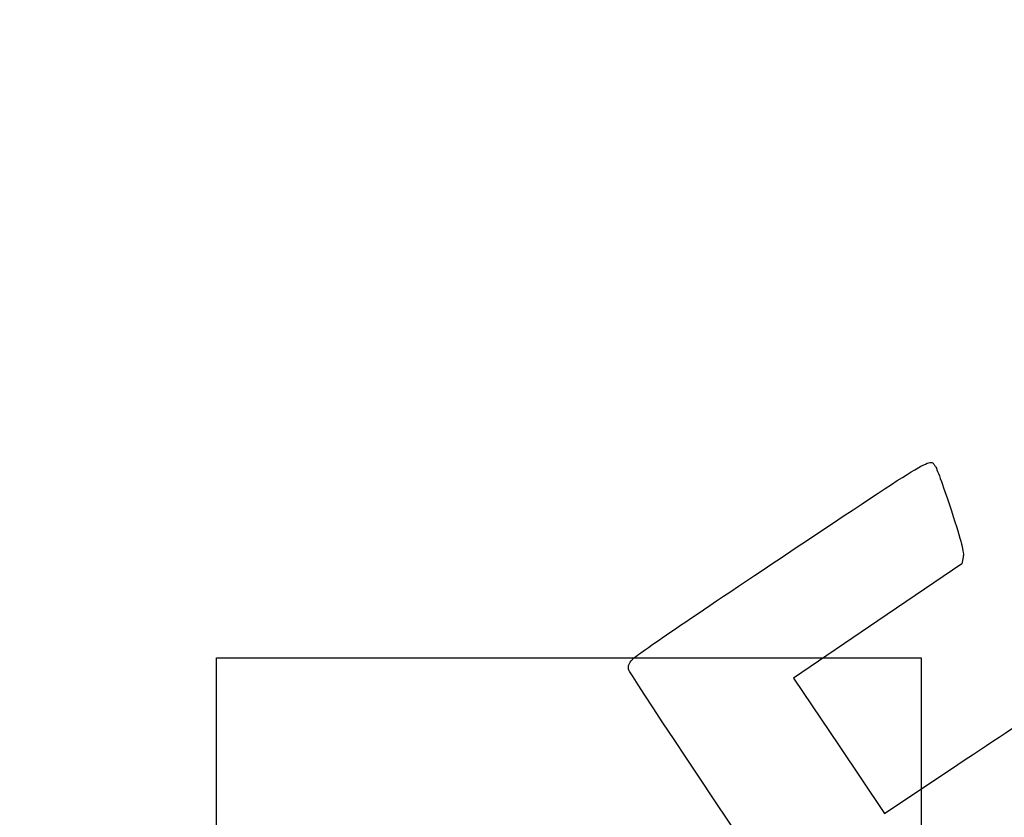
# Model space of a CAD drawing. Units: millimetres. Extents: x 0 to 291, y -106 to 204.
# Drawn here: x 0 to 78, y 60 to 124 of the extents above; entities that cross this region are included whole.
import ezdxf
from ezdxf import colors
from ezdxf.entities.mleader import LeaderData, LeaderLine
from ezdxf.math import Vec2, Vec3

# ---------------------------------------------------------------- set-up
doc = ezdxf.new("R2010")
doc.units = ezdxf.units.MM
doc.layers.add('Predeterminado', color=7, linetype='Continuous')
picture_1 = doc.add_image_def('image2.jpg', size_in_pixel=(2000, 1500))

# ---------------------------------------------------------------- blocks, each defined once
blk = doc.blocks.new('_DOT')
at = {"color": 0}
blk.add_line((0, 0), (-1, 0), dxfattribs=at)
at = {"color": 0, "const_width": 0.333}
blk.add_lwpolyline([(-0.1665, 0, 1), (0.1665, 0, 1)], format="xyb", close=True, dxfattribs=at)
blk = doc.blocks.new('SE336')
at = {"color": 7, "linetype": 'Continuous'}
for p, q in [((74.976, 80.801), (74.875, 80.29)), ((74.875, 80.29), (68.186, 75.749)), ((68.186, 75.749), (61.498, 71.208)), ((61.498, 71.208), (65.116, 65.822)), ((65.116, 65.822), (68.735, 60.436)), ((68.735, 60.436), (74.539, 64.328))]:
    blk.add_line(p, q, dxfattribs=at)
blk = doc.blocks.new('SE335')
blk.add_blockref('SE336', (0, 0))

msp = doc.modelspace()

# ---------------------------------------------------------------- linework, layer by layer
at = {"color": 7, "linetype": 'Continuous'}
for points in [[(60.508, 80.769), (72.951, 89.078), (72.309, 88.7), (72.777, 88.004)], [(72.777, 88.004), (72.902, 87.817), (73.471, 86.236), (74.04, 84.489)], [(74.04, 84.489), (74.86, 81.976), (75.055, 81.206), (74.976, 80.801)], [(48.689, 72.691), (48.954, 72.996), (52.631, 75.508), (60.508, 80.769)], [(48.391, 71.877), (48.33, 72.138), (48.419, 72.381), (48.689, 72.691)], [(77.748, 28.233), (77.352, 28.447), (48.524, 71.304), (48.391, 71.877)], [(74.539, 64.328), (77.731, 66.469), (80.512, 68.279), (80.719, 68.351)]]:
    msp.add_open_spline(points, degree=3, dxfattribs=at)

# ---------------------------------------------------------------- block references
msp.add_blockref('SE335', (0, 0))

# ---------------------------------------------------------------- referenced raster images: frames only (the image files are external)
image = msp.add_image(picture_1, insert=(15.632, 30.822), size_in_units=(56, 42))
image.dxf.flags = 7

# ---------------------------------------------------------------- leaders
at = {"layer": 'Predeterminado', "color": 7, "linetype": 'Continuous'}
ml = msp.add_multileader_mtext('Standard', dxfattribs=at)
ml.set_content('{\\pxsm0.9;\\fArial|b0||i0||c0|p34;\\W1.;P-1018-BEACH-AMA\\P}', color=256)
ml.set_leader_properties()
ml.set_arrow_properties(name='DOT')
ml.build(insert=Vec2(0, 0))
ml.multileader.update_dxf_attribs({"leader_type": 0, "dogleg_length": 0})
ctx = ml.context
ctx.base_point, ctx.landing_gap_size = Vec3(6.986, 198.845), 1.4
notes = []
notes.append((ctx, [(0, (0, 0, 0), (0, 0), (1, 0), 1, [])]))
ctx.mtext.insert = Vec3(8.986, 200.879)
ml = msp.add_multileader_mtext('Standard', dxfattribs=at)
ml.set_content('{\\pxsm0.9;\\fArial TUR|b0||i0||c0|p34;\\W1.;Papelera modelo Alvium Beach, de polietileno con protección UV, con una capacidad de 120 Litros, con tapa de color amarillo.\\P}', color=256)
ml.set_leader_properties()
ml.set_arrow_properties(name='DOT')
ml.build(insert=Vec2(0, 0))
ml.multileader.update_dxf_attribs({"leader_type": 0, "dogleg_length": 0, "arrow_head_size": 2.5})
ctx = ml.context
ctx.base_point, ctx.char_height, ctx.arrow_head_size, ctx.landing_gap_size = Vec3(6.639, 191.917), 2.5, 2.5, 0.875
notes.append((ctx, [(0, (0, 0, 0), (0, 0), (1, 0), 1, [])]))
ctx.mtext.insert = Vec3(8.639, 193.514)
ml = msp.add_multileader_mtext('Standard', dxfattribs=at)
ml.set_content('{\\pxsm0.9;\\fArial|b0||i0||c0|p34;\\W1.;Revision: 01 - 01/02/2021\\P}', color=256)
ml.set_leader_properties()
ml.set_arrow_properties(name='DOT')
ml.build(insert=Vec2(0, 0))
ml.multileader.update_dxf_attribs({"leader_type": 0, "dogleg_length": 0, "arrow_head_size": 2})
ctx = ml.context
ctx.base_point, ctx.char_height, ctx.arrow_head_size, ctx.landing_gap_size = Vec3(7.137, 188.101), 2, 2, 0.7
notes.append((ctx, [(0, (0, 0, 0), (0, 0), (1, 0), 1, [])]))
ctx.mtext.insert = Vec3(9.137, 189.118)
for ctx, leaders in notes:
    for number, flags, end, landing, length, lines in leaders:
        leader = LeaderData()
        leader.index, (leader.has_last_leader_line, leader.has_dogleg_vector, leader.attachment_direction) = number, flags
        leader.last_leader_point, leader.dogleg_vector, leader.dogleg_length = Vec3(end), Vec3(landing), length
        for number, points, colour, breaks in lines:
            line = LeaderLine()
            line.index, line.vertices, line.color, line.breaks = number, Vec3.list(points), colors.encode_raw_color(colour), breaks
            leader.lines.append(line)
        ctx.leaders.append(leader)

doc.saveas('drawing.dxf')
